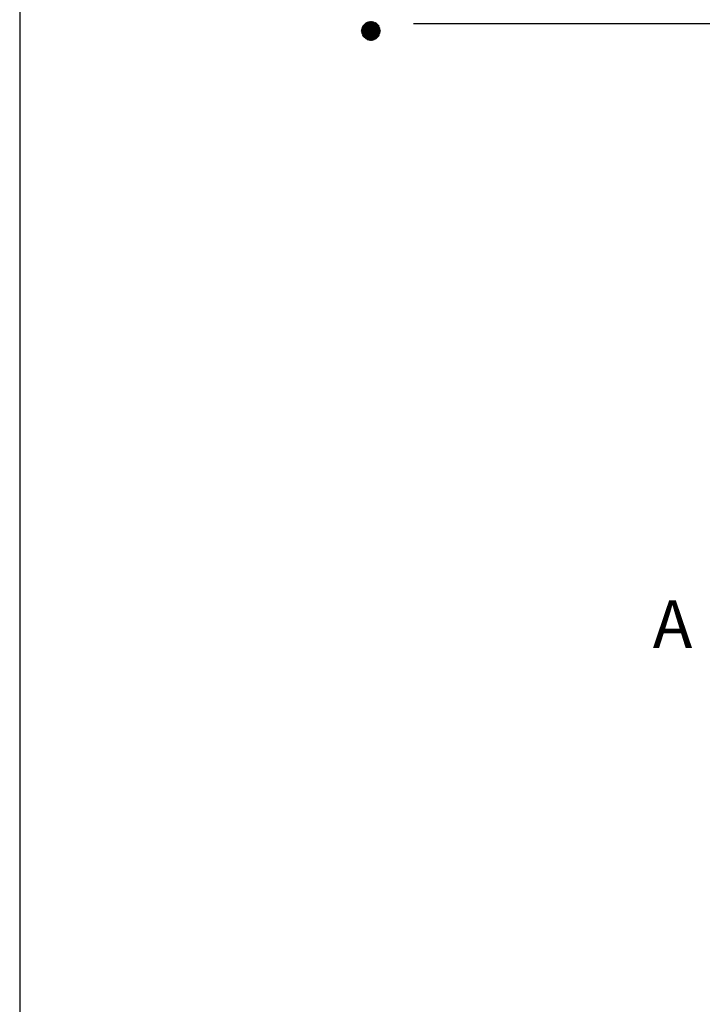
# Model space of a CAD drawing. Extents: x 0 to 21000, y 0 to 14850.
# Drawn here: x 0 to 2148, y 4914 to 8013 of the extents above; entities that cross this region are included whole.
import ezdxf
from ezdxf.enums import TextEntityAlignment as Align

# ---------------------------------------------------------------- set-up
doc = ezdxf.new("R2010")
doc.units = 0
doc.header["$LTSCALE"] = 15
doc.layers.get('0').update_dxf_attribs({"linetype": 'CONTINUOUS'})
doc.layers.get('DEFPOINTS').update_dxf_attribs({"linetype": 'CONTINUOUS'})
for name, color, linetype in [('P_2DIM', 6, 'CONTINUOUS'), ('P_3TEXT', 60, 'CONTINUOUS'), ('P_5DRAWFRAME', 104, 'CONTINUOUS')]:
    doc.layers.add(name, color=color, linetype=linetype)
doc.styles.add('BIGFONT', font='simplex.shx', dxfattribs={"bigfont": 'bigfont.shx'})
doc.dimstyles.new('DIMBIGFONT$7', dxfattribs={"dimscale": 20, "dimtxt": 3, "dimasz": 2, "dimexe": 1.5, "dimexo": 3, "dimgap": 0.75, "dimtad": 1, "dimdec": 1, "dimdsep": 46, "dimtxsty": 'BIGFONT', "dimsah": 1, "dimcen": 0, "dimclrt": 230, "dimadec": 1, "dimazin": 2, "dimtfac": 0.6, "dimtdec": 1, "dimtofl": 0, "dimtmove": 0, "dimatfit": 3, "dimfxl": 0, "dimtvp": 1, "dimtolj": 1, "dimarcsym": 0})

# ---------------------------------------------------------------- blocks, each defined once
blk = doc.blocks.new('DFP3')
at = {"color": 0}
for p, q in [((21.5, 159.55), (22.1, 160.15)), ((21.504, 159.483), (22.167, 160.146)), ((21.505, 159.625), (22.025, 160.145)), ((21.514, 159.422), (22.228, 160.136)), ((21.523, 159.714), (21.936, 160.127)), ((21.529, 159.367), (22.283, 160.121)), ((21.548, 159.315), (22.335, 160.102)), ((21.571, 159.833), (21.817, 160.079)), ((21.571, 159.267), (22.383, 160.079)), ((21.597, 159.223), (22.427, 160.053)), ((21.626, 159.182), (22.468, 160.024)), ((21.626, 159.918), (22.468, 159.076)), ((21.659, 159.143), (22.507, 159.991)), ((21.659, 159.957), (22.507, 159.109)), ((21.694, 159.992), (22.542, 159.144)), ((21.694, 159.108), (22.542, 159.956)), ((21.733, 160.024), (22.574, 159.183)), ((21.733, 159.076), (22.574, 159.917)), ((21.774, 160.054), (22.604, 159.224)), ((21.819, 160.08), (22.63, 159.269)), ((21.867, 160.103), (22.653, 159.317)), ((21.918, 160.122), (22.672, 159.368)), ((21.974, 160.137), (22.687, 159.424)), ((22.035, 160.146), (22.696, 159.485)), ((22.102, 160.15), (22.7, 159.552)), ((22.178, 160.145), (22.695, 159.628)), ((22.267, 160.126), (22.676, 159.717)), ((22.388, 160.077), (22.627, 159.838)), ((21.5, 159.55), (22.1, 158.95)), ((21.504, 159.617), (22.167, 158.954)), ((21.505, 159.475), (22.025, 158.955)), ((21.514, 159.678), (22.228, 158.964)), ((21.523, 159.386), (21.936, 158.973)), ((21.529, 159.733), (22.283, 158.979)), ((21.548, 159.785), (22.335, 158.998)), ((21.571, 159.833), (22.383, 159.021)), ((21.597, 159.877), (22.427, 159.047)), ((21.774, 159.046), (22.604, 159.876)), ((21.819, 159.02), (22.63, 159.831)), ((21.867, 158.997), (22.653, 159.783)), ((21.918, 158.978), (22.672, 159.732)), ((21.974, 158.963), (22.687, 159.676)), ((22.035, 158.954), (22.696, 159.615)), ((22.102, 158.95), (22.7, 159.548)), ((22.178, 158.955), (22.695, 159.472)), ((22.267, 158.974), (22.676, 159.383)), ((21.571, 159.267), (21.817, 159.021)), ((22.388, 159.023), (22.627, 159.262))]:
    blk.add_line(p, q, dxfattribs=at)
at = {"layer": 'DEFPOINTS', "color": 0}
blk.add_line((0, 297), (0, 0), dxfattribs=at)
at = {"color": 83, "style": 'BIGFONT'}
for tag, height, p in [('PROJECT1', 4, (283.377, 25.596)), ('DATE', 3, (344.677, 25.842)), ('SCALE', 3, (379.677, 25.842)), ('PROJECT2', 4, (284.202, 17.842)), ('PROJECT3', 4, (284.202, 10.567)), ('DWGNO', 3, (358.677, 10.567))]:
    blk.add_attdef(tag, text='', height=height, dxfattribs=at).set_placement(p, align=Align.BOTTOM_CENTER)
at = {"color": 83, "ltscale": 0.5, "style": 'BIGFONT', "flags": 8}
for tag, p in [('REV04', (26.475, 27.614)), ('REV03', (26.475, 21.705)), ('REV02', (26.475, 15.575)), ('REV01', (26.475, 10.325))]:
    blk.add_attdef(tag, text='', height=2, dxfattribs=at).set_placement(p, align=Align.BOTTOM_LEFT)
for tag, p in [('REVD4', (80.979, 27.614)), ('R4D', (92.672, 27.614)), ('R4C', (101.797, 27.614)), ('R4A', (110.922, 27.614)), ('REVD3', (80.979, 21.705)), ('R3D', (92.672, 21.705)), ('R3C', (101.797, 21.705)), ('R3A', (110.922, 21.705)), ('REVD2', (80.979, 15.575)), ('R2D', (92.672, 15.575)), ('R2C', (101.797, 15.575)), ('R2A', (110.922, 15.575)), ('REVD1', (80.979, 10.325)), ('R1D', (92.672, 10.325)), ('R1C', (101.797, 10.325)), ('R1A', (110.922, 10.325))]:
    blk.add_attdef(tag, text='', height=2, dxfattribs=at).set_placement(p, align=Align.BOTTOM_CENTER)

msp = doc.modelspace()

# ---------------------------------------------------------------- block references
at = {"layer": 'P_5DRAWFRAME', "xscale": 50, "yscale": 50, "zscale": 50}
msp.add_blockref('DFP3', (0, 0), dxfattribs=at)

# ---------------------------------------------------------------- texts
at = {"layer": 'P_3TEXT', "insert": (2054.3, 6090.75), "char_height": 150, "width": 388.7792, "attachment_point": 5, "style": 'BIGFONT'}
msp.add_mtext('A', dxfattribs=at)

# ---------------------------------------------------------------- leaders
at = {"layer": 'P_2DIM', "annotation_type": 0, "has_hookline": 1, "hookline_direction": 1, "text_width": 2480}
msp.add_leader([(4949, 6879.65), (3856.72, 8000.19), (3756.72, 8000.19)], dimstyle='DIMBIGFONT$7', override={"dimscale": 50, "dimazin": 2}, dxfattribs=at)

doc.saveas('drawing.dxf')
